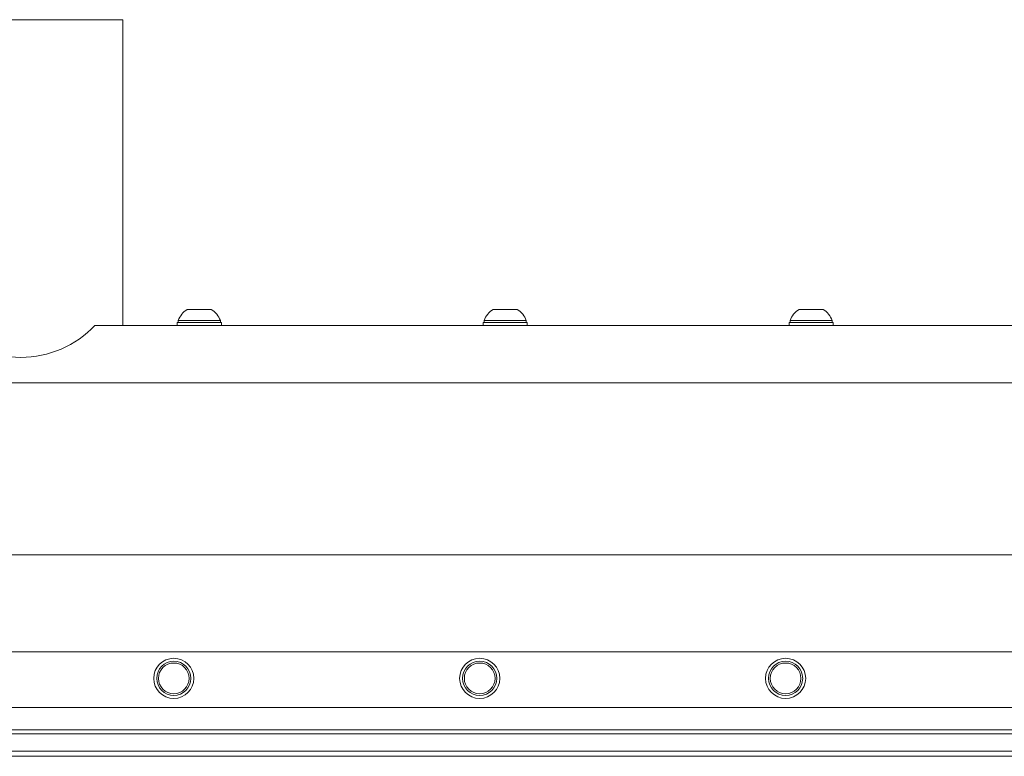
# Model space of a CAD drawing. Units: inches. Extents: x 6.5 to 70.3, y 8.4 to 52.3.
# Drawn here: x 38.4 to 48, y 19.1 to 26.4 of the extents above; entities that cross this region are included whole.
import ezdxf

# ---------------------------------------------------------------- set-up
doc = ezdxf.new("R2010")
doc.units = ezdxf.units.IN
doc.header["$LTSCALE"] = 7
doc.header["$MEASUREMENT"] = 0
doc.layers.add('Visible (ANSI)', color=7, linetype='Continuous', lineweight=20, true_color=0xbc4343)
doc.layers.add('Visible Narrow (ANSI)', color=7, linetype='Continuous', lineweight=9, true_color=0xbc4343)

msp = doc.modelspace()

# ---------------------------------------------------------------- linework, layer by layer
at = {"layer": 'Visible (ANSI)'}
for p, q in [((39.3994, 26.3523), (37.3994, 26.3523)), ((39.3994, 23.3523), (39.3994, 26.3523)), ((40.2675, 23.5098), (40.0312, 23.5098)), ((43.2675, 23.5098), (43.0312, 23.5098)), ((46.2675, 23.5098), (46.0312, 23.5098)), ((39.9328, 23.3799), (40.3659, 23.3799)), ((39.9328, 23.3523), (39.9328, 23.3799)), ((40.3561, 23.3994), (39.9427, 23.3994)), ((39.9427, 23.3799), (39.9427, 23.3994)), ((40.3561, 23.3799), (40.3561, 23.3994)), ((40.3659, 23.3523), (40.3659, 23.3799)), ((42.9328, 23.3799), (43.3659, 23.3799)), ((42.9328, 23.3523), (42.9328, 23.3799)), ((43.3561, 23.3994), (42.9427, 23.3994)), ((42.9427, 23.3799), (42.9427, 23.3994)), ((43.3561, 23.3799), (43.3561, 23.3994)), ((43.3659, 23.3523), (43.3659, 23.3799)), ((45.9328, 23.3799), (46.3659, 23.3799)), ((45.9328, 23.3523), (45.9328, 23.3799)), ((46.3561, 23.3994), (45.9427, 23.3994)), ((45.9427, 23.3799), (45.9427, 23.3994)), ((46.3561, 23.3799), (46.3561, 23.3994)), ((46.3659, 23.3523), (46.3659, 23.3799)), ((62.3994, 23.3523), (39.1267, 23.3523)), ((62.3994, 22.7884), (14.3994, 22.7884)), ((62.3994, 21.1004), (14.3994, 21.1004)), ((62.3994, 20.1504), (14.3994, 20.1504)), ((62.3994, 19.6035), (14.3994, 19.6035)), ((62.3994, 19.3829), (14.3994, 19.3829)), ((62.3994, 19.3444), (14.3994, 19.3444)), ((62.3994, 19.1244), (14.3994, 19.1244))]:
    msp.add_line(p, q, dxfattribs=at)
for centre, radius in [((39.8994, 19.8894), 0.1969), ((42.8994, 19.8894), 0.1969), ((45.8994, 19.8894), 0.1969), ((39.8994, 19.8894), 0.1673), ((39.8994, 19.8894), 0.1506), ((42.8994, 19.8894), 0.1673), ((42.8994, 19.8894), 0.1506), ((45.8994, 19.8894), 0.1673), ((45.8994, 19.8894), 0.1506)]:
    msp.add_circle(centre, radius, dxfattribs=at)
for centre, radius, start, end in [((40.1494, 23.3243), 0.2199, 122.48751, 160.04357), ((40.1494, 23.3243), 0.2199, 19.95643, 57.51249), ((43.1494, 23.3243), 0.2199, 122.48751, 160.04357), ((43.1494, 23.3243), 0.2199, 19.95643, 57.51249), ((46.1494, 23.3243), 0.2199, 122.48751, 160.04357), ((46.1494, 23.3243), 0.2199, 19.95643, 57.51249), ((38.3994, 24.0387), 1, 223.34029, 316.65971)]:
    msp.add_arc(centre, radius, start, end, dxfattribs=at)
at = {"layer": 'Visible Narrow (ANSI)'}
msp.add_line((62.3994, 19.1744), (14.3994, 19.1744), dxfattribs=at)

doc.saveas('drawing.dxf')
